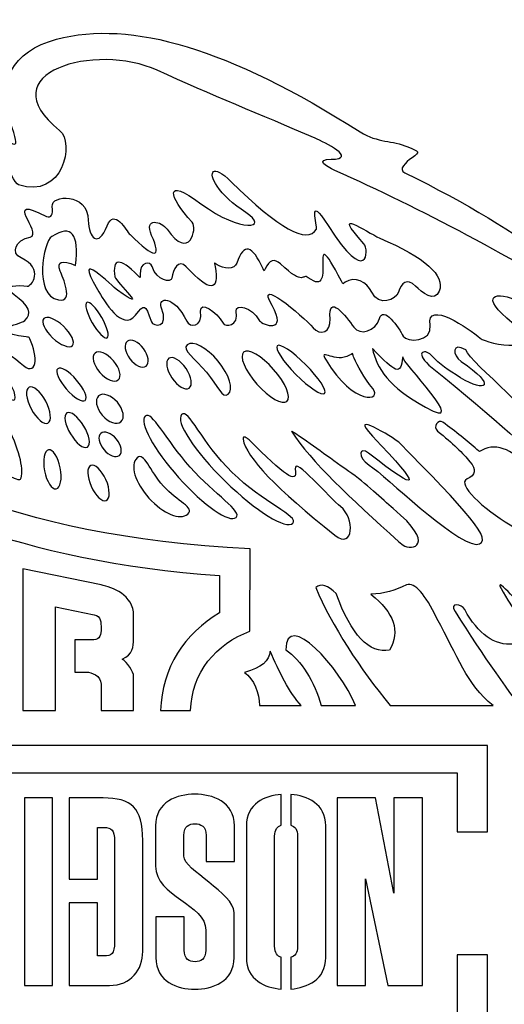
# Model space of a CAD drawing. Units: millimetres. Extents: x 14 to 584, y 13 to 279.
# Drawn here: x 334 to 419, y 105 to 279 of the extents above; entities that cross this region are included whole.
import ezdxf

# ---------------------------------------------------------------- set-up
doc = ezdxf.new("R2010")
doc.units = ezdxf.units.MM
doc.layers.add('templatesarea.com', color=7, linetype='Continuous')

msp = doc.modelspace()

# ---------------------------------------------------------------- linework, layer by layer
at = {"layer": 'templatesarea.com'}
for points, knots in [([(175.38, 135.99), (175.38, 117.29), (175.38, 92.95), (175.38, 92.95), (175.38, 92.95), (224.24, 92.95), (224.24, 92.95), (224.24, 90.89), (223.14, 84.82), (210.02, 83.37), (219.01, 75.16), (271.45, 30.99), (298.68, 30.99), (325.9, 30.99), (378.48, 75.16), (387.47, 83.37), (375.19, 84.7), (373.25, 90.05), (373.25, 92.95), (373.25, 92.95), (421.63, 92.95), (421.63, 92.95), (421.63, 92.95), (421.63, 115.47), (421.63, 133.83), (424.99, 135.99), (427.38, 138.5), (428.78, 141.34), (429.46, 142.73), (429.07, 142.86), (430.11, 141.67), (436.65, 134.21), (441.54, 133.28), (444.8, 138.89), (445.83, 140.67), (445.29, 140.58), (446.92, 138.8), (457.76, 126.92), (462.72, 127.16), (461.79, 139.51), (461.65, 141.34), (461.32, 141.27), (462.92, 140.34), (478.61, 131.2), (485.71, 131.65), (484.22, 141.69), (484.11, 142.46), (483.89, 142.6), (484.55, 142.24), (494.43, 136.87), (501.61, 134.33), (506.11, 134.61), (507.95, 134.72), (507.52, 137.51), (507.03, 138.97), (506.62, 140.17), (506.43, 139.8), (508.31, 139.79), (547.41, 139.59), (554.89, 146.33), (530.75, 160), (529.02, 160.98), (529.25, 160.73), (531.13, 160.82), (548.79, 161.72), (558.96, 165.45), (561.62, 172.02), (551.67, 172.74), (544.05, 173.81), (538.77, 175.24), (536.83, 175.76), (537.07, 175.64), (538.86, 175.94), (566.94, 180.63), (582.12, 189.88), (584.39, 203.71), (575.35, 200.34), (567.28, 198.56), (560.18, 198.35), (557.9, 198.29), (558.28, 198.19), (559.79, 199.64), (567.67, 207.22), (572.49, 215.09), (569.15, 222.68), (548.74, 210.85), (511.61, 209.16), (455.41, 219.52), (450.39, 220.45), (459.02, 225.6), (459.87, 225.99), (456.61, 229.39), (451.24, 230.49), (443.76, 229.28), (441.93, 228.99), (442.47, 228.67), (441.59, 230.02), (439.71, 232.88), (435.78, 234.59), (429.8, 235.13), (428.25, 235.27), (428.64, 235.14), (427.44, 236.14), (421.37, 241.2), (412.86, 246.27), (401.85, 251.71), (400.6, 252.33), (401.96, 253.5), (403.13, 254.37), (404.55, 255.43), (404.42, 255.39), (402.37, 256.28), (399.6, 257.48), (397.18, 256.9), (393.96, 258.94), (370.75, 273.64), (353.89, 278.65), (340.61, 275.23), (332.8, 273.04), (329.78, 267.74), (332.81, 259.61), (336.36, 250.07), (325.11, 267.47), (316.18, 265.88), (316.05, 268.48), (315.95, 270.49), (315.88, 271.73), (315.76, 273.89), (315.94, 273.11), (313.85, 271.61), (309.38, 268.4), (302.49, 265), (293.48, 261.42), (288.59, 259.48), (291.35, 264.55), (292.82, 266.79), (287.71, 268.72), (283.67, 262.59), (279.25, 260.85), (273.42, 258.56), (267.5, 256.45), (261.5, 254.55), (256.3, 252.9), (260.6, 258.48), (261.47, 260.04), (268.21, 272.14), (264.42, 277.29), (247.4, 275.57), (235.47, 274.37), (210.03, 264.16), (198.22, 259.32), (191.66, 256.64), (192.57, 255.12), (184.79, 255.16), (183.01, 255.16), (182.43, 255.66), (182.98, 253.54), (183.36, 252.08), (184.39, 250.74), (186.72, 249.18), (181.53, 249.21), (177.15, 247.21), (174.97, 243.18), (170.58, 245.45), (166.46, 244.84), (162.61, 241.34), (157.3, 235.07), (151.03, 231.39), (143.81, 230.29), (139.89, 229.69), (139.13, 227.42), (139.75, 224.28), (140.27, 221.66), (139.97, 222.44), (136.74, 221.88), (82.41, 212.42), (47.63, 213.84), (31.75, 225.71), (28.69, 220.24), (31.73, 212.7), (40.19, 202.76), (41.94, 200.71), (43.49, 200.04), (40.45, 200.66), (30.7, 202.67), (21.59, 204.23), (14.35, 206.06), (23.07, 190.61), (34.97, 181.71), (50.06, 179.37), (57.91, 178.16), (48.65, 177.66), (46.57, 177.64), (46.57, 177.64), (33.74, 177.55), (33.74, 177.55), (41.27, 168.23), (51.08, 162.1), (62.49, 160.02), (64.41, 159.67), (65.97, 160.04), (63.9, 158.99), (56.87, 155.42), (47.11, 149.01), (61.58, 147.05), (69.43, 145.99), (78.31, 145.72), (88.22, 146.24), (89.52, 146.31), (89.17, 146.42), (89.15, 145.09), (89.04, 136.48), (95.62, 136.31), (108.9, 144.56), (109.7, 145.06), (109.59, 145.2), (109.64, 144.31), (110.11, 135.07), (116.66, 134.88), (129.3, 143.74), (131, 144.94), (130.64, 145.16), (131.03, 143.34), (132.75, 135.42), (138.02, 134.96), (146.85, 141.95), (148.1, 142.94), (147.73, 142.96), (148.16, 141.47), (150.09, 134.73), (154.53, 134.9), (161.48, 141.98), (161.48, 141.98), (162.02, 142.54), (162.02, 142.54), (162.37, 142.2), (162.72, 141.88), (163.07, 141.57), (167.12, 138.01), (171.22, 136.15), (175.38, 135.99)], [0, 0, 0, 0, 0.125, 0.125, 0.125, 0.25, 0.25, 0.25, 0.375, 0.375, 0.375, 0.5, 0.5, 0.5, 0.625, 0.625, 0.625, 0.75, 0.75, 0.75, 0.875, 0.875, 0.875, 1, 1, 1, 1.013889, 1.013889, 1.013889, 1.027778, 1.027778, 1.027778, 1.041667, 1.041667, 1.041667, 1.055556, 1.055556, 1.055556, 1.069444, 1.069444, 1.069444, 1.083333, 1.083333, 1.083333, 1.097222, 1.097222, 1.097222, 1.111111, 1.111111, 1.111111, 1.125, 1.125, 1.125, 1.138889, 1.138889, 1.138889, 1.152778, 1.152778, 1.152778, 1.166667, 1.166667, 1.166667, 1.180556, 1.180556, 1.180556, 1.194444, 1.194444, 1.194444, 1.208333, 1.208333, 1.208333, 1.222222, 1.222222, 1.222222, 1.236111, 1.236111, 1.236111, 1.25, 1.25, 1.25, 1.263889, 1.263889, 1.263889, 1.277778, 1.277778, 1.277778, 1.291667, 1.291667, 1.291667, 1.305556, 1.305556, 1.305556, 1.319444, 1.319444, 1.319444, 1.333333, 1.333333, 1.333333, 1.347222, 1.347222, 1.347222, 1.361111, 1.361111, 1.361111, 1.375, 1.375, 1.375, 1.388889, 1.388889, 1.388889, 1.402778, 1.402778, 1.402778, 1.416667, 1.416667, 1.416667, 1.430556, 1.430556, 1.430556, 1.444444, 1.444444, 1.444444, 1.458333, 1.458333, 1.458333, 1.472222, 1.472222, 1.472222, 1.486111, 1.486111, 1.486111, 1.5, 1.5, 1.5, 1.513889, 1.513889, 1.513889, 1.527778, 1.527778, 1.527778, 1.541667, 1.541667, 1.541667, 1.555556, 1.555556, 1.555556, 1.569444, 1.569444, 1.569444, 1.583333, 1.583333, 1.583333, 1.597222, 1.597222, 1.597222, 1.611111, 1.611111, 1.611111, 1.625, 1.625, 1.625, 1.638889, 1.638889, 1.638889, 1.652778, 1.652778, 1.652778, 1.666667, 1.666667, 1.666667, 1.680556, 1.680556, 1.680556, 1.694444, 1.694444, 1.694444, 1.708333, 1.708333, 1.708333, 1.722222, 1.722222, 1.722222, 1.736111, 1.736111, 1.736111, 1.75, 1.75, 1.75, 1.763889, 1.763889, 1.763889, 1.777778, 1.777778, 1.777778, 1.791667, 1.791667, 1.791667, 1.805556, 1.805556, 1.805556, 1.819444, 1.819444, 1.819444, 1.833333, 1.833333, 1.833333, 1.847222, 1.847222, 1.847222, 1.861111, 1.861111, 1.861111, 1.875, 1.875, 1.875, 1.888889, 1.888889, 1.888889, 1.902778, 1.902778, 1.902778, 1.916667, 1.916667, 1.916667, 1.930556, 1.930556, 1.930556, 1.944444, 1.944444, 1.944444, 1.958333, 1.958333, 1.958333, 1.972222, 1.972222, 1.972222, 1.986111, 1.986111, 1.986111, 2, 2, 2, 2]), ([(298.68, 215.54), (295.43, 213.07), (291, 209.85), (284.97, 206.54), (283.46, 208.14), (280.6, 210.73), (277.81, 212.45), (276.19, 213.45), (272.19, 215.33), (274.59, 211.64), (276.47, 208.75), (277.17, 208.96), (273.88, 209), (265.96, 209.1), (270.19, 218.93), (266.79, 218.93), (261.97, 218.93), (262, 220.3), (267.47, 222.85), (274.95, 226.34), (268.45, 228.93), (257.87, 222.17), (256.18, 221.1), (253.69, 218.71), (257.49, 218.71), (267.97, 216.26), (267.63, 206.63), (244.89, 202.88), (241.23, 202.25), (235.37, 202.05), (242.56, 205.48), (247.49, 207.83), (253.24, 209.25), (257.54, 211.5), (263.4, 214.57), (258.95, 215.28), (254.94, 216.26), (243.76, 218.99), (241.02, 213.18), (232.63, 210.89), (230.02, 210.18), (228.75, 207.41), (228.83, 202.59), (221.52, 209.96), (220.87, 216.16), (226.9, 221.17), (229.43, 223.48), (230.97, 224.58), (233.41, 227.4), (234.77, 228.96), (235.06, 227.52), (237.31, 226.42), (240.93, 224.63), (244.93, 224.93), (247.06, 226.34), (253.45, 230.6), (252.7, 226.61), (254.12, 226.57), (258.14, 226.47), (260.64, 228.14), (261.62, 231.57), (261.85, 232.37), (262.13, 232.73), (261.22, 232.88), (260.35, 233.03), (259.29, 232.66), (258.03, 231.79), (256.47, 230.7), (254.77, 231.39), (256.39, 233.57), (259.04, 236.5), (261.39, 238.17), (263.41, 238.58), (264.1, 238.71), (264.48, 238.58), (265.14, 238.9), (267, 239.8), (267.41, 241.96), (265.54, 241.87), (260.88, 241.64), (257.27, 239.82), (254.72, 236.42), (247.71, 229.2), (243.72, 226.46), (237.4, 229.89), (235.57, 230.88), (236.41, 230.74), (237.57, 232.56), (243.98, 242.59), (253.41, 248.12), (264.98, 250.87), (269.9, 252.03), (274.9, 253.23), (278.54, 256.82), (281.09, 259.33), (282.94, 259.94), (284.08, 258.65), (279.82, 252.68), (283.85, 251.77), (287.71, 254.37), (296.24, 260.14), (302.87, 262.64), (307.6, 261.87), (307.16, 261.3), (306.3, 260.34), (306.04, 259.76), (304.67, 256.7), (308.8, 257.26), (309.48, 257.97), (313.48, 262.16), (317.29, 262.24), (320.92, 258.22), (320.92, 258.23), (320.37, 258.22), (319.11, 258.05), (316.19, 257.67), (314.54, 254.95), (318.51, 255.49), (320.54, 255.77), (321.97, 255.41), (322.8, 254.41), (323.78, 253.39), (326.13, 251.84), (327.15, 253.7), (330.44, 259.68), (332.45, 250.11), (333.96, 249.6), (341.76, 247), (343.84, 257), (341.16, 259.16), (328.46, 269.38), (347.56, 274.7), (358.33, 269.75), (367.91, 265.34), (376.35, 262.04), (386.05, 257.8), (387.78, 257.05), (393.66, 254.16), (388.91, 254.09), (386.07, 254.05), (387.94, 252.87), (389.56, 252.14), (404.8, 245.3), (420.61, 236.88), (436.98, 226.89), (442.42, 223.57), (429.87, 224.4), (422.79, 228.6), (418.63, 231.06), (414.56, 230.56), (419.79, 226.15), (428.07, 219.16), (416.16, 221.63), (415.09, 222.59), (413.22, 224.29), (405.57, 229.5), (406.28, 224.9), (406.75, 221.85), (402.09, 221.88), (401.56, 222.95), (400.79, 224.51), (398.05, 228.44), (397.37, 226.05), (396.72, 223.79), (393.95, 223.02), (392.86, 224.56), (391.55, 226.41), (388.27, 230.73), (388.69, 226.01), (388.9, 223.57), (386.98, 223.03), (385.73, 224.44), (383.79, 226.65), (375.36, 233.78), (378.5, 228.38), (381.38, 223.43), (376.79, 224.86), (376.32, 225.68), (374.91, 228.18), (371.99, 228.66), (372.22, 227.39), (372.73, 224.58), (370.22, 224.62), (369.89, 225.25), (368.79, 227.35), (365.76, 229.24), (365.95, 227.38), (366.27, 224.4), (364.04, 224.48), (363.5, 225.6), (361.22, 230.33), (358.34, 229.78), (359.02, 228.06), (360.59, 224.11), (357.53, 224.73), (357.29, 225.49), (356.23, 228.81), (356, 228.57), (354.49, 226.67), (352.15, 223.7), (349, 229.15), (347.8, 231.2), (343.14, 239.13), (350.59, 231.58), (351.31, 231.06), (357.45, 226.65), (351.01, 232.58), (350.88, 233.38), (350.37, 236.75), (351.71, 236.84), (354.91, 233.67), (355.45, 233.14), (355.32, 233.13), (355.3, 233.79), (355.23, 236.17), (357.14, 236.19), (357.43, 235.24), (358.21, 232.66), (360.81, 232.33), (360.89, 233.19), (361.03, 234.66), (362.08, 236.63), (363.41, 235.19), (367.58, 230.68), (369.27, 230.69), (368.49, 235.25), (368.35, 236.1), (368.27, 235.89), (368.84, 235.54), (369.99, 234.82), (371.91, 234.62), (372.32, 235.84), (373.51, 239.41), (375.05, 239.06), (376.93, 234.79), (377.15, 234.3), (377.06, 234.38), (377.29, 234.84), (378.04, 236.38), (378.94, 236.66), (379.97, 235.69), (384.35, 231.56), (383.7, 234.14), (384.87, 233.25), (390.36, 229.03), (384.27, 244.85), (390.7, 232.64), (391.01, 232.05), (390.84, 232.13), (391.34, 232.45), (393.11, 233.57), (395.12, 232.56), (396.02, 230.7), (397.29, 228.1), (400.31, 229.36), (400.71, 230.69), (401.2, 232.32), (402.23, 233.31), (403.72, 231.77), (404.8, 230.66), (407.12, 228.82), (407.9, 230.91), (408.92, 233.66), (405.43, 236.77), (397.43, 240.24), (395.03, 241.28), (388.5, 246.04), (394.66, 239.22), (395.61, 238.16), (395.28, 231.51), (388.38, 242.42), (384.59, 248.39), (386.53, 242.22), (386.29, 241.8), (384.69, 239.1), (379.7, 241.88), (371.31, 250.15), (367.96, 253.44), (367.18, 251.83), (368.83, 249.38), (369.9, 247.79), (371.6, 246.24), (373.92, 244.72), (378.17, 241.95), (373.15, 240.99), (365.99, 246.28), (359.4, 251.16), (360.29, 247.57), (364.47, 243), (365.41, 241.97), (363.99, 236.12), (360.07, 241.79), (359.07, 243.24), (355.93, 243.93), (357.33, 240.71), (359.16, 236.5), (357.91, 236.55), (353.55, 240.84), (352.87, 241.51), (350.76, 245.58), (349.53, 242.39), (348, 238.44), (346.25, 240.19), (346.2, 243.37), (346.12, 248.27), (339.6, 247.86), (339.86, 245.79), (340.05, 244.33), (339.72, 243.74), (338.86, 244.03), (330.76, 248.2), (338.43, 240.95), (335.98, 240.41), (333.39, 239.84), (332.48, 237.62), (334.41, 236.73), (338.45, 234.85), (336.29, 231.66), (335.44, 231.78), (334.11, 231.97), (330.63, 232), (333.17, 230.23), (335.81, 228.41), (336.43, 226.9), (335.03, 225.71), (334.14, 224.96), (327.42, 223.99), (335.26, 222.84), (335.67, 222.78), (335.76, 222.88), (335.93, 222.52), (337.39, 219.48), (337.29, 215.33), (334.25, 218.25), (329.81, 222.53), (331.21, 216.05), (332.22, 214.9), (333.22, 213.76), (334, 211.05), (332.65, 211.82), (326.79, 215.22), (323.2, 205.51), (330, 201.7), (331.13, 201.07), (331.42, 200.71), (331.5, 202.16), (331.59, 203.81), (330.74, 205.48), (328.93, 207.2), (327.9, 208.56), (329.89, 211.33), (330.44, 210.31), (330.44, 210.31), (330.86, 209.52), (330.86, 209.52), (333.47, 204.52), (334.68, 200.94), (334.49, 198.78), (334.36, 197.39), (334.22, 197.63), (333.18, 198.01), (329.59, 199.34), (325.42, 200.97), (320.66, 202.9), (321.24, 206.12), (320.34, 208.37), (317.98, 209.67), (317.98, 209.67), (316.95, 204.16), (316.95, 204.16), (308.52, 208.28), (302.69, 212.48), (298.68, 215.54)], [0, 0, 0, 0, 0.5, 0.5, 0.5, 0.508197, 0.508197, 0.508197, 0.516393, 0.516393, 0.516393, 0.52459, 0.52459, 0.52459, 0.532787, 0.532787, 0.532787, 0.540984, 0.540984, 0.540984, 0.54918, 0.54918, 0.54918, 0.557377, 0.557377, 0.557377, 0.565574, 0.565574, 0.565574, 0.57377, 0.57377, 0.57377, 0.581967, 0.581967, 0.581967, 0.590164, 0.590164, 0.590164, 0.598361, 0.598361, 0.598361, 0.606557, 0.606557, 0.606557, 0.614754, 0.614754, 0.614754, 0.622951, 0.622951, 0.622951, 0.631148, 0.631148, 0.631148, 0.639344, 0.639344, 0.639344, 0.647541, 0.647541, 0.647541, 0.655738, 0.655738, 0.655738, 0.663934, 0.663934, 0.663934, 0.672131, 0.672131, 0.672131, 0.680328, 0.680328, 0.680328, 0.688525, 0.688525, 0.688525, 0.696721, 0.696721, 0.696721, 0.704918, 0.704918, 0.704918, 0.713115, 0.713115, 0.713115, 0.721311, 0.721311, 0.721311, 0.729508, 0.729508, 0.729508, 0.737705, 0.737705, 0.737705, 0.745902, 0.745902, 0.745902, 0.754098, 0.754098, 0.754098, 0.762295, 0.762295, 0.762295, 0.770492, 0.770492, 0.770492, 0.778689, 0.778689, 0.778689, 0.786885, 0.786885, 0.786885, 0.795082, 0.795082, 0.795082, 0.803279, 0.803279, 0.803279, 0.811475, 0.811475, 0.811475, 0.819672, 0.819672, 0.819672, 0.827869, 0.827869, 0.827869, 0.836066, 0.836066, 0.836066, 0.844262, 0.844262, 0.844262, 0.852459, 0.852459, 0.852459, 0.860656, 0.860656, 0.860656, 0.868852, 0.868852, 0.868852, 0.877049, 0.877049, 0.877049, 0.885246, 0.885246, 0.885246, 0.893443, 0.893443, 0.893443, 0.901639, 0.901639, 0.901639, 0.909836, 0.909836, 0.909836, 0.918033, 0.918033, 0.918033, 0.92623, 0.92623, 0.92623, 0.934426, 0.934426, 0.934426, 0.942623, 0.942623, 0.942623, 0.95082, 0.95082, 0.95082, 0.959016, 0.959016, 0.959016, 0.967213, 0.967213, 0.967213, 0.97541, 0.97541, 0.97541, 0.983607, 0.983607, 0.983607, 0.991803, 0.991803, 0.991803, 1, 1, 1, 1.008197, 1.008197, 1.008197, 1.016393, 1.016393, 1.016393, 1.02459, 1.02459, 1.02459, 1.032787, 1.032787, 1.032787, 1.040984, 1.040984, 1.040984, 1.04918, 1.04918, 1.04918, 1.057377, 1.057377, 1.057377, 1.065574, 1.065574, 1.065574, 1.07377, 1.07377, 1.07377, 1.081967, 1.081967, 1.081967, 1.090164, 1.090164, 1.090164, 1.098361, 1.098361, 1.098361, 1.106557, 1.106557, 1.106557, 1.114754, 1.114754, 1.114754, 1.122951, 1.122951, 1.122951, 1.131148, 1.131148, 1.131148, 1.139344, 1.139344, 1.139344, 1.147541, 1.147541, 1.147541, 1.155738, 1.155738, 1.155738, 1.163934, 1.163934, 1.163934, 1.172131, 1.172131, 1.172131, 1.180328, 1.180328, 1.180328, 1.188525, 1.188525, 1.188525, 1.196721, 1.196721, 1.196721, 1.204918, 1.204918, 1.204918, 1.213115, 1.213115, 1.213115, 1.221311, 1.221311, 1.221311, 1.229508, 1.229508, 1.229508, 1.237705, 1.237705, 1.237705, 1.245902, 1.245902, 1.245902, 1.254098, 1.254098, 1.254098, 1.262295, 1.262295, 1.262295, 1.270492, 1.270492, 1.270492, 1.278689, 1.278689, 1.278689, 1.286885, 1.286885, 1.286885, 1.295082, 1.295082, 1.295082, 1.303279, 1.303279, 1.303279, 1.311475, 1.311475, 1.311475, 1.319672, 1.319672, 1.319672, 1.327869, 1.327869, 1.327869, 1.336066, 1.336066, 1.336066, 1.344262, 1.344262, 1.344262, 1.352459, 1.352459, 1.352459, 1.360656, 1.360656, 1.360656, 1.368852, 1.368852, 1.368852, 1.377049, 1.377049, 1.377049, 1.385246, 1.385246, 1.385246, 1.393443, 1.393443, 1.393443, 1.401639, 1.401639, 1.401639, 1.409836, 1.409836, 1.409836, 1.418033, 1.418033, 1.418033, 1.42623, 1.42623, 1.42623, 1.434426, 1.434426, 1.434426, 1.442623, 1.442623, 1.442623, 1.45082, 1.45082, 1.45082, 1.459016, 1.459016, 1.459016, 1.467213, 1.467213, 1.467213, 1.47541, 1.47541, 1.47541, 1.483607, 1.483607, 1.483607, 1.491803, 1.491803, 1.491803, 1.5, 1.5, 1.5, 2, 2, 2, 2]), ([(340.95, 229.34), (336.55, 230.17), (338.27, 239.56), (339.8, 240.52), (343.27, 242.7), (344.65, 241), (343.94, 235.4), (341.52, 236.48), (340.63, 236.14), (341.27, 234.39), (341.63, 233.41), (343.83, 228.8), (340.95, 229.34)], [0, 0, 0, 0, 0.25, 0.25, 0.25, 0.5, 0.5, 0.5, 0.75, 0.75, 0.75, 1, 1, 1, 1]), ([(346.9, 225.31), (345.91, 227.03), (345.47, 228.64), (345.93, 228.91), (346.39, 229.17), (347.56, 227.99), (348.56, 226.27), (349.55, 224.55), (349.99, 222.94), (349.53, 222.68), (349.07, 222.41), (347.89, 223.59), (346.9, 225.31)], [0, 0, 0, 0, 0.25, 0.25, 0.25, 0.5, 0.5, 0.5, 0.75, 0.75, 0.75, 1, 1, 1, 1]), ([(343.41, 221.33), (342.88, 220.77), (341.32, 221.37), (339.93, 222.68), (338.53, 223.98), (337.83, 225.5), (338.36, 226.06), (338.89, 226.62), (340.44, 226.02), (341.84, 224.72), (343.23, 223.41), (343.93, 221.9), (343.41, 221.33)], [0, 0, 0, 0, 0.25, 0.25, 0.25, 0.5, 0.5, 0.5, 0.75, 0.75, 0.75, 1, 1, 1, 1]), ([(353.5, 218.98), (352.6, 220.2), (352.4, 221.59), (353.07, 222.09), (353.74, 222.58), (355.01, 222), (355.92, 220.78), (356.82, 219.57), (357.01, 218.18), (356.35, 217.68), (355.68, 217.19), (354.41, 217.77), (353.5, 218.98)], [0, 0, 0, 0, 0.25, 0.25, 0.25, 0.5, 0.5, 0.5, 0.75, 0.75, 0.75, 1, 1, 1, 1]), ([(370.79, 212.74), (369.79, 211.91), (368.95, 214.2), (366.96, 216.61), (364.97, 219.01), (362.59, 220.61), (363.59, 221.44), (364.6, 222.27), (367.02, 220.99), (369.01, 218.59), (370.99, 216.19), (371.79, 213.57), (370.79, 212.74)], [0, 0, 0, 0, 0.25, 0.25, 0.25, 0.5, 0.5, 0.5, 0.75, 0.75, 0.75, 1, 1, 1, 1]), ([(426.52, 191.82), (432.2, 180.01), (408.93, 196.13), (412.77, 197.84), (414.31, 198.52), (414.4, 199.51), (413.29, 200.88), (412.11, 202.32), (410.22, 204.12), (407.61, 206.26), (406.63, 207.07), (407.77, 208.4), (408.53, 207.83), (410.79, 206.16), (412.78, 204.56), (414.51, 203.03), (415.04, 202.56), (414.82, 202.6), (415.41, 202.9), (418.13, 204.33), (421.12, 202.96), (424.37, 198.79), (426.12, 196.54), (431.64, 195.72), (428.68, 198.32), (424.41, 202.07), (417.97, 208.35), (406.64, 217.4), (403.33, 220.04), (405.24, 220.91), (406.47, 219.62), (408.1, 217.9), (409.36, 217.05), (411.65, 215.63), (416.05, 212.91), (418.2, 214.19), (411.72, 218.54), (410.18, 219.57), (410.05, 222.04), (412.57, 220.54), (413.13, 218.24), (427.48, 207.72), (423.84, 206.13), (422.8, 205.67), (422.28, 206.14), (423.79, 205.23), (428.37, 202.46), (435.79, 197.6), (438.89, 194.06), (446.7, 185.13), (438.24, 185.53), (435.69, 187.38), (431.26, 190.59), (421.02, 199.14), (421.03, 198.4), (421.05, 195.85), (425.44, 194.06), (426.52, 191.82)], [0, 0, 0, 0, 0.052632, 0.052632, 0.052632, 0.105263, 0.105263, 0.105263, 0.157895, 0.157895, 0.157895, 0.210526, 0.210526, 0.210526, 0.263158, 0.263158, 0.263158, 0.315789, 0.315789, 0.315789, 0.368421, 0.368421, 0.368421, 0.421053, 0.421053, 0.421053, 0.473684, 0.473684, 0.473684, 0.526316, 0.526316, 0.526316, 0.578947, 0.578947, 0.578947, 0.631579, 0.631579, 0.631579, 0.684211, 0.684211, 0.684211, 0.736842, 0.736842, 0.736842, 0.789474, 0.789474, 0.789474, 0.842105, 0.842105, 0.842105, 0.894737, 0.894737, 0.894737, 0.947368, 0.947368, 0.947368, 1, 1, 1, 1]), ([(348.23, 216.6), (347.11, 217.91), (346.72, 219.43), (347.38, 219.99), (348.04, 220.56), (349.48, 219.96), (350.61, 218.65), (351.73, 217.35), (352.12, 215.83), (351.46, 215.27), (350.8, 214.7), (349.36, 215.3), (348.23, 216.6)], [0, 0, 0, 0, 0.25, 0.25, 0.25, 0.5, 0.5, 0.5, 0.75, 0.75, 0.75, 1, 1, 1, 1]), ([(375.85, 214.53), (373.74, 216.92), (372.69, 219.43), (373.5, 220.15), (374.31, 220.86), (376.67, 219.51), (378.78, 217.12), (380.88, 214.73), (381.94, 212.22), (381.12, 211.5), (380.31, 210.79), (377.95, 212.14), (375.85, 214.53)], [0, 0, 0, 0, 0.25, 0.25, 0.25, 0.5, 0.5, 0.5, 0.75, 0.75, 0.75, 1, 1, 1, 1]), ([(382.71, 216.23), (380.41, 218.54), (378.93, 220.8), (379.41, 221.28), (379.88, 221.75), (382.13, 220.26), (384.43, 217.94), (386.73, 215.63), (388.2, 213.37), (387.73, 212.9), (387.25, 212.43), (385.01, 213.92), (382.71, 216.23)], [0, 0, 0, 0, 0.25, 0.25, 0.25, 0.5, 0.5, 0.5, 0.75, 0.75, 0.75, 1, 1, 1, 1]), ([(396.2, 213.76), (398.02, 211.49), (392.88, 210.67), (388, 218.75), (386.67, 220.97), (389.18, 218.48), (391.65, 219.38), (391.98, 219.5), (392.3, 219.68), (392.62, 219.93), (392.69, 219.68), (392.79, 219.41), (392.92, 219.12), (393.48, 217.83), (394.68, 215.64), (396.2, 213.76)], [0, 0, 0, 0, 0.2, 0.2, 0.2, 0.4, 0.4, 0.4, 0.6, 0.6, 0.6, 0.8, 0.8, 0.8, 1, 1, 1, 1]), ([(405.5, 210.47), (399.07, 213.84), (396.82, 217.41), (396.16, 220.78), (400.22, 216.53), (401.14, 215.91), (401.47, 219.34), (401.02, 218.74), (413.81, 205.81), (405.5, 210.47)], [0, 0, 0, 0, 0.333333, 0.333333, 0.333333, 0.666667, 0.666667, 0.666667, 1, 1, 1, 1]), ([(360.91, 215.61), (359.93, 217.06), (359.69, 218.61), (360.37, 219.07), (361.06, 219.53), (362.4, 218.73), (363.38, 217.28), (364.36, 215.82), (364.6, 214.27), (363.92, 213.81), (363.23, 213.35), (361.89, 214.16), (360.91, 215.61)], [0, 0, 0, 0, 0.25, 0.25, 0.25, 0.5, 0.5, 0.5, 0.75, 0.75, 0.75, 1, 1, 1, 1]), ([(342.34, 213.68), (341.01, 215.22), (340.33, 216.82), (340.83, 217.25), (341.33, 217.68), (342.81, 216.78), (344.15, 215.24), (345.48, 213.7), (346.16, 212.1), (345.66, 211.67), (345.16, 211.24), (343.68, 212.14), (342.34, 213.68)], [0, 0, 0, 0, 0.25, 0.25, 0.25, 0.5, 0.5, 0.5, 0.75, 0.75, 0.75, 1, 1, 1, 1]), ([(336.17, 210.16), (335.25, 211.9), (335.08, 213.6), (335.78, 213.98), (336.48, 214.35), (337.8, 213.24), (338.72, 211.51), (339.64, 209.78), (339.81, 208.07), (339.11, 207.69), (338.41, 207.32), (337.09, 208.43), (336.17, 210.16)], [0, 0, 0, 0, 0.25, 0.25, 0.25, 0.5, 0.5, 0.5, 0.75, 0.75, 0.75, 1, 1, 1, 1]), ([(348.66, 209.06), (347.58, 210.32), (347.29, 211.85), (348.02, 212.47), (348.75, 213.1), (350.22, 212.59), (351.31, 211.33), (352.39, 210.07), (352.67, 208.54), (351.94, 207.91), (351.21, 207.28), (349.74, 207.8), (348.66, 209.06)], [0, 0, 0, 0, 0.25, 0.25, 0.25, 0.5, 0.5, 0.5, 0.75, 0.75, 0.75, 1, 1, 1, 1]), ([(343.07, 205.76), (342.08, 207.42), (341.79, 209.08), (342.44, 209.47), (343.08, 209.85), (344.41, 208.82), (345.41, 207.16), (346.4, 205.5), (346.68, 203.84), (346.04, 203.45), (345.39, 203.07), (344.06, 204.1), (343.07, 205.76)], [0, 0, 0, 0, 0.25, 0.25, 0.25, 0.5, 0.5, 0.5, 0.75, 0.75, 0.75, 1, 1, 1, 1]), ([(372.17, 191.07), (371, 190.03), (366.49, 193.17), (362.08, 198.09), (357.68, 203.02), (355.06, 207.85), (356.22, 208.9), (357.39, 209.94), (359.71, 204.86), (364.11, 199.94), (368.51, 195.02), (373.34, 192.11), (372.17, 191.07)], [0, 0, 0, 0, 0.25, 0.25, 0.25, 0.5, 0.5, 0.5, 0.75, 0.75, 0.75, 1, 1, 1, 1]), ([(382.16, 190.05), (380.99, 188.85), (375.67, 192.16), (370.27, 197.44), (364.87, 202.72), (361.44, 207.97), (362.61, 209.17), (363.78, 210.36), (366.1, 204.26), (371.5, 198.98), (376.89, 193.7), (383.33, 191.25), (382.16, 190.05)], [0, 0, 0, 0, 0.25, 0.25, 0.25, 0.5, 0.5, 0.5, 0.75, 0.75, 0.75, 1, 1, 1, 1]), ([(414.37, 186.33), (410.23, 186.79), (398.61, 198.27), (395.58, 200.29), (393.4, 201.74), (393.81, 203.68), (395.46, 202.39), (404.76, 195.13), (404.99, 196.13), (396.16, 205.4), (391.64, 210.14), (399.81, 205.12), (400.76, 204.31), (412.31, 192.58), (418.1, 186.58), (414.37, 186.33)], [0, 0, 0, 0, 0.2, 0.2, 0.2, 0.4, 0.4, 0.4, 0.6, 0.6, 0.6, 0.8, 0.8, 0.8, 1, 1, 1, 1]), ([(348.94, 203), (348.03, 204.07), (347.79, 205.35), (348.4, 205.87), (349, 206.38), (350.23, 205.93), (351.13, 204.86), (352.04, 203.8), (352.28, 202.51), (351.67, 202), (351.07, 201.49), (349.84, 201.94), (348.94, 203)], [0, 0, 0, 0, 0.25, 0.25, 0.25, 0.5, 0.5, 0.5, 0.75, 0.75, 0.75, 1, 1, 1, 1]), ([(400.76, 186.81), (392.21, 194.6), (385.37, 200.83), (381.91, 206.23), (381.91, 206.23), (381.89, 206.27), (381.89, 206.27), (381.89, 206.27), (381.99, 206.2), (381.99, 206.2), (385.65, 203.85), (388.28, 201.75), (391.98, 199.18), (395.03, 197.11), (397.9, 194.21), (399.78, 192.65), (407.62, 186.16), (402.99, 185.07), (401.55, 186.19), (401.55, 186.19), (400.76, 186.81), (400.76, 186.81)], [0, 0, 0, 0, 0.142857, 0.142857, 0.142857, 0.285714, 0.285714, 0.285714, 0.428571, 0.428571, 0.428571, 0.571429, 0.571429, 0.571429, 0.714286, 0.714286, 0.714286, 0.857143, 0.857143, 0.857143, 1, 1, 1, 1]), ([(389.53, 187.97), (379.32, 196.04), (373.95, 201.65), (373.4, 204.82), (373.26, 205.61), (374.19, 205), (374.45, 204.74), (380.68, 198.6), (383.04, 196.57), (382.59, 199.6), (382.23, 202.03), (388.74, 194.37), (390.55, 192.97), (393.06, 191.02), (392.93, 185.29), (389.53, 187.97)], [0, 0, 0, 0, 0.2, 0.2, 0.2, 0.4, 0.4, 0.4, 0.6, 0.6, 0.6, 0.8, 0.8, 0.8, 1, 1, 1, 1]), ([(340.56, 196.09), (339.8, 195.95), (338.88, 197.36), (338.51, 199.26), (338.14, 201.16), (338.45, 202.82), (339.22, 202.97), (339.98, 203.12), (340.9, 201.7), (341.27, 199.8), (341.64, 197.9), (341.32, 196.24), (340.56, 196.09)], [0, 0, 0, 0, 0.25, 0.25, 0.25, 0.5, 0.5, 0.5, 0.75, 0.75, 0.75, 1, 1, 1, 1]), ([(356.86, 194.47), (354.4, 197.19), (353.47, 200.36), (354.77, 201.54), (356.08, 202.72), (356.93, 199.32), (359.4, 196.59), (361.86, 193.86), (364.99, 192.84), (363.69, 191.66), (362.38, 190.48), (359.33, 191.74), (356.86, 194.47)], [0, 0, 0, 0, 0.25, 0.25, 0.25, 0.5, 0.5, 0.5, 0.75, 0.75, 0.75, 1, 1, 1, 1]), ([(346.7, 196.57), (345.94, 198.27), (345.91, 199.91), (346.63, 200.23), (347.34, 200.55), (348.54, 199.42), (349.3, 197.72), (350.05, 196.01), (350.08, 194.37), (349.36, 194.05), (348.65, 193.74), (347.45, 194.86), (346.7, 196.57)], [0, 0, 0, 0, 0.25, 0.25, 0.25, 0.5, 0.5, 0.5, 0.75, 0.75, 0.75, 1, 1, 1, 1]), ([(451.24, 142.76), (438.86, 150.88), (428.22, 162.82), (419.11, 177.94), (416.7, 181.93), (422.56, 175.28), (422.92, 174.87), (431.64, 164.96), (432.98, 164.67), (426.95, 173.99), (426.31, 174.98), (422.49, 181.72), (426.25, 177.31), (434.4, 167.74), (443.32, 159.61), (453.01, 152.89), (458.17, 149.33), (452.42, 149.45), (446.01, 154.83), (444.07, 156.45), (439.52, 158.18), (442.95, 154.13), (445.41, 151.22), (454.03, 140.92), (451.24, 142.76)], [0, 0, 0, 0, 0.125, 0.125, 0.125, 0.25, 0.25, 0.25, 0.375, 0.375, 0.375, 0.5, 0.5, 0.5, 0.625, 0.625, 0.625, 0.75, 0.75, 0.75, 0.875, 0.875, 0.875, 1, 1, 1, 1]), ([(417.36, 157.97), (417.36, 157.97), (399.29, 157.97), (399.29, 157.97), (394.01, 164.35), (388.98, 172.1), (386.17, 178.74), (387.1, 179.51), (388.3, 179.15), (389.77, 177.67), (392.44, 170.36), (395.58, 167.05), (399.17, 167.74), (401.07, 171.05), (399.98, 174.32), (395.89, 177.56), (398.14, 177.64), (400.22, 178.2), (402.12, 179.23), (403.61, 179.63), (405.4, 177.64), (407.49, 173.27), (411.1, 166.78), (412.67, 161.68), (417.36, 157.97)], [0, 0, 0, 0, 0.125, 0.125, 0.125, 0.25, 0.25, 0.25, 0.375, 0.375, 0.375, 0.5, 0.5, 0.5, 0.625, 0.625, 0.625, 0.75, 0.75, 0.75, 0.875, 0.875, 0.875, 1, 1, 1, 1]), ([(387.16, 157.97), (385.99, 162.13), (383.65, 165.98), (380.91, 167.79), (381.02, 175.03), (390.5, 164.61), (393.16, 157.97), (393.16, 157.97), (387.16, 157.97), (387.16, 157.97)], [0, 0, 0, 0, 0.333333, 0.333333, 0.333333, 0.666667, 0.666667, 0.666667, 1, 1, 1, 1]), ([(433.67, 145.41), (428.48, 148.89), (420.81, 158.59), (410.66, 174.5), (409.62, 176.14), (411.8, 175.91), (412.37, 174.87), (414.74, 170.51), (417.6, 168.48), (420.94, 168.78), (422.55, 168.93), (421.8, 169.27), (422.29, 167.99), (423.35, 165.17), (427.79, 159.26), (437.53, 150.97), (438.33, 150.29), (438.28, 145.75), (433.46, 152.53), (431.75, 154.94), (422.56, 160.39), (432.18, 149.81), (433.88, 147.94), (437.13, 143.1), (433.67, 145.41)], [0, 0, 0, 0, 0.125, 0.125, 0.125, 0.25, 0.25, 0.25, 0.375, 0.375, 0.375, 0.5, 0.5, 0.5, 0.625, 0.625, 0.625, 0.75, 0.75, 0.75, 0.875, 0.875, 0.875, 1, 1, 1, 1]), ([(376.29, 157.97), (376.25, 160.16), (375.4, 162.59), (373.66, 163.82), (376.57, 164.58), (378.08, 165.83), (378.17, 167.57), (379.68, 163.95), (381.58, 160.24), (383.62, 157.97), (383.62, 157.97), (376.29, 157.97), (376.29, 157.97)], [0, 0, 0, 0, 0.25, 0.25, 0.25, 0.5, 0.5, 0.5, 0.75, 0.75, 0.75, 1, 1, 1, 1])]:
    msp.add_open_spline(points, degree=3, knots=knots, dxfattribs=at)
at = {"layer": 'templatesarea.com', "color": 2}
for points, knots in [([(238.36, 157.13), (238.36, 157.13), (233.11, 157.13), (233.11, 157.13), (232.91, 163.72), (228.59, 168.92), (222.64, 171.05), (222.64, 171.05), (222.65, 185.53), (222.65, 185.53), (266.36, 187.78), (287.93, 200.8), (298.68, 208.81), (310.2, 200.69), (330.93, 187.78), (374.63, 185.53), (374.63, 185.53), (374.61, 171.05), (374.61, 171.05), (368.66, 168.92), (364.37, 163.72), (364.17, 157.13), (364.17, 157.13), (358.92, 157.13), (358.92, 157.13), (359.09, 164.59), (363.2, 170.72), (369.27, 174.28), (369.27, 174.28), (369.28, 180.84), (369.28, 180.84), (333.99, 183.31), (310.95, 194.17), (298.68, 202.55), (287.96, 194.74), (266.41, 184.27), (228, 180.84), (228, 180.84), (228.02, 174.28), (228.02, 174.28), (234.08, 170.72), (238.19, 164.59), (238.36, 157.13)], [0, 0, 0, 0, 0.071429, 0.071429, 0.071429, 0.142857, 0.142857, 0.142857, 0.214286, 0.214286, 0.214286, 0.285714, 0.285714, 0.285714, 0.357143, 0.357143, 0.357143, 0.428571, 0.428571, 0.428571, 0.5, 0.5, 0.5, 0.571429, 0.571429, 0.571429, 0.642857, 0.642857, 0.642857, 0.714286, 0.714286, 0.714286, 0.785714, 0.785714, 0.785714, 0.857143, 0.857143, 0.857143, 0.928571, 0.928571, 0.928571, 1, 1, 1, 1]), ([(334.72, 157.13), (334.72, 157.13), (334.72, 182.04), (334.72, 182.04), (334.72, 182.04), (348.45, 179.2), (348.45, 179.2), (350.4, 178.78), (354.17, 177.51), (354.17, 173.77), (354.17, 173.77), (354.17, 169.73), (354.17, 169.73), (354.17, 168.28), (353.99, 167.01), (352.16, 166.11), (353.01, 165.63), (354.17, 164), (354.17, 163.03), (354.17, 162.06), (354.17, 157.13), (354.17, 157.13), (354.17, 157.13), (348.45, 157.13), (348.45, 157.13), (348.45, 157.13), (348.45, 161.76), (348.45, 161.76), (348.45, 163.21), (346.69, 163.87), (345.9, 163.87), (345.9, 163.87), (344.93, 163.87), (343.81, 163.87), (343.81, 163.87), (343.81, 169.55), (343.81, 169.55), (345.49, 169.55), (347.18, 169.55), (347.18, 169.55), (348.27, 169.55), (348.45, 170.51), (348.45, 171.54), (348.45, 172.57), (348.45, 173.71), (347.24, 173.95), (347.24, 173.95), (340.43, 175.34), (340.43, 175.34), (340.43, 175.34), (340.43, 169.55), (340.43, 169.55), (340.43, 169.55), (340.43, 163.87), (340.43, 163.87), (340.43, 163.87), (340.43, 157.13), (340.43, 157.13), (340.43, 157.13), (334.72, 157.13), (334.72, 157.13)], [0, 0, 0, 0, 0.05, 0.05, 0.05, 0.1, 0.1, 0.1, 0.15, 0.15, 0.15, 0.2, 0.2, 0.2, 0.25, 0.25, 0.25, 0.3, 0.3, 0.3, 0.35, 0.35, 0.35, 0.4, 0.4, 0.4, 0.45, 0.45, 0.45, 0.5, 0.5, 0.5, 0.55, 0.55, 0.55, 0.6, 0.6, 0.6, 0.65, 0.65, 0.65, 0.7, 0.7, 0.7, 0.75, 0.75, 0.75, 0.8, 0.8, 0.8, 0.85, 0.85, 0.85, 0.9, 0.9, 0.9, 0.95, 0.95, 0.95, 1, 1, 1, 1]), ([(411.05, 135.77), (411.05, 141.73), (411.05, 146.13), (411.05, 146.13), (411.05, 146.13), (186.31, 146.13), (186.31, 146.13), (186.31, 146.13), (186.31, 141.58), (186.31, 135.47), (186.31, 135.47), (180.84, 135.47), (180.84, 135.47), (180.84, 144.17), (180.84, 150.96), (180.84, 150.96), (180.84, 150.96), (416.4, 150.96), (416.4, 150.96), (416.4, 150.96), (416.4, 144.33), (416.4, 135.77), (416.4, 135.77), (411.05, 135.77), (411.05, 135.77)], [0, 0, 0, 0, 0.125, 0.125, 0.125, 0.25, 0.25, 0.25, 0.375, 0.375, 0.375, 0.5, 0.5, 0.5, 0.625, 0.625, 0.625, 0.75, 0.75, 0.75, 0.875, 0.875, 0.875, 1, 1, 1, 1]), ([(358.04, 136.8), (358.04, 141.11), (361.87, 142.37), (364.91, 142.37), (367.99, 142.37), (371.88, 141.11), (371.88, 136.8), (371.88, 136.8), (371.88, 130.51), (371.88, 130.51), (371.88, 130.51), (366.93, 130.51), (366.93, 130.51), (366.93, 130.51), (366.93, 135.12), (366.93, 135.12), (366.93, 136.79), (365.93, 137.16), (364.96, 137.16), (363.93, 137.16), (362.99, 136.79), (362.99, 135.12), (362.99, 135.12), (362.99, 131.46), (362.99, 131.46), (362.99, 129.1), (371.82, 124.92), (371.82, 121.58), (371.82, 121.58), (371.82, 113.63), (371.82, 113.63), (371.82, 109.32), (367.99, 108.07), (364.91, 108.07), (361.87, 108.07), (358.1, 109.32), (358.1, 113.63), (358.1, 113.63), (358.1, 120.81), (358.1, 120.81), (358.1, 120.81), (363.05, 120.81), (363.05, 120.81), (363.05, 120.81), (363.05, 114.95), (363.05, 114.95), (363.05, 113.28), (363.93, 112.91), (364.96, 112.91), (365.93, 112.91), (366.87, 113.28), (366.87, 114.95), (366.87, 114.95), (366.87, 118.43), (366.87, 118.43), (366.87, 123.06), (358.04, 124.35), (358.04, 129.72), (358.04, 129.72), (358.04, 136.8), (358.04, 136.8)], [0, 0, 0, 0, 0.05, 0.05, 0.05, 0.1, 0.1, 0.1, 0.15, 0.15, 0.15, 0.2, 0.2, 0.2, 0.25, 0.25, 0.25, 0.3, 0.3, 0.3, 0.35, 0.35, 0.35, 0.4, 0.4, 0.4, 0.45, 0.45, 0.45, 0.5, 0.5, 0.5, 0.55, 0.55, 0.55, 0.6, 0.6, 0.6, 0.65, 0.65, 0.65, 0.7, 0.7, 0.7, 0.75, 0.75, 0.75, 0.8, 0.8, 0.8, 0.85, 0.85, 0.85, 0.9, 0.9, 0.9, 0.95, 0.95, 0.95, 1, 1, 1, 1]), ([(374, 136.8), (374, 140.74), (377.25, 142.13), (380.12, 142.34), (380.12, 142.34), (380.12, 136.92), (380.12, 136.92), (379.46, 136.72), (378.95, 136.19), (378.95, 135), (378.95, 135), (378.95, 115.62), (378.95, 115.62), (378.95, 114.42), (379.46, 113.89), (380.12, 113.69), (380.12, 113.69), (380.12, 108.1), (380.12, 108.1), (377.25, 108.31), (374, 109.69), (374, 113.63), (374, 113.63), (374, 136.8), (374, 136.8)], [0, 0, 0, 0, 0.125, 0.125, 0.125, 0.25, 0.25, 0.25, 0.375, 0.375, 0.375, 0.5, 0.5, 0.5, 0.625, 0.625, 0.625, 0.75, 0.75, 0.75, 0.875, 0.875, 0.875, 1, 1, 1, 1]), ([(381.82, 136.92), (381.82, 136.92), (381.82, 142.33), (381.82, 142.33), (384.69, 142.1), (387.95, 140.7), (387.95, 136.8), (387.95, 136.8), (387.95, 113.63), (387.95, 113.63), (387.95, 109.73), (384.69, 108.34), (381.82, 108.1), (381.82, 108.1), (381.82, 113.69), (381.82, 113.69), (382.49, 113.89), (383, 114.42), (383, 115.62), (383, 115.62), (383, 135), (383, 135), (383, 136.19), (382.49, 136.72), (381.82, 136.92)], [0, 0, 0, 0, 0.125, 0.125, 0.125, 0.25, 0.25, 0.25, 0.375, 0.375, 0.375, 0.5, 0.5, 0.5, 0.625, 0.625, 0.625, 0.75, 0.75, 0.75, 0.875, 0.875, 0.875, 1, 1, 1, 1]), ([(334.97, 108.72), (334.97, 108.72), (334.97, 141.72), (334.97, 141.72), (334.97, 141.72), (339.91, 141.72), (339.91, 141.72), (339.91, 141.72), (339.91, 108.72), (339.91, 108.72), (339.91, 108.72), (334.97, 108.72), (334.97, 108.72)], [0, 0, 0, 0, 0.25, 0.25, 0.25, 0.5, 0.5, 0.5, 0.75, 0.75, 0.75, 1, 1, 1, 1]), ([(342.85, 127.43), (342.85, 134.88), (342.85, 141.72), (342.85, 141.72), (342.85, 141.72), (348.83, 141.72), (348.83, 141.72), (353.73, 141.72), (355.78, 140.05), (355.78, 134.25), (355.78, 134.25), (355.78, 114.7), (355.78, 114.7), (355.78, 111.54), (353.73, 108.72), (349.9, 108.72), (349.9, 108.72), (342.85, 108.72), (342.85, 108.72), (342.85, 108.72), (342.85, 115.72), (342.85, 123.27), (342.85, 123.27), (347.8, 123.27), (347.8, 123.27), (347.8, 118.34), (347.8, 113.92), (347.8, 113.92), (347.8, 113.92), (348.97, 113.92), (348.97, 113.92), (350.23, 113.92), (350.83, 114.25), (350.83, 116.38), (350.83, 116.38), (350.83, 134.05), (350.83, 134.05), (350.83, 136.18), (350.23, 136.51), (348.97, 136.51), (348.97, 136.51), (347.8, 136.51), (347.8, 136.51), (347.8, 136.51), (347.8, 132.25), (347.8, 127.43), (347.8, 127.43), (342.85, 127.43), (342.85, 127.43)], [0, 0, 0, 0, 0.0625, 0.0625, 0.0625, 0.125, 0.125, 0.125, 0.1875, 0.1875, 0.1875, 0.25, 0.25, 0.25, 0.3125, 0.3125, 0.3125, 0.375, 0.375, 0.375, 0.4375, 0.4375, 0.4375, 0.5, 0.5, 0.5, 0.5625, 0.5625, 0.5625, 0.625, 0.625, 0.625, 0.6875, 0.6875, 0.6875, 0.75, 0.75, 0.75, 0.8125, 0.8125, 0.8125, 0.875, 0.875, 0.875, 0.9375, 0.9375, 0.9375, 1, 1, 1, 1]), ([(389.97, 108.72), (389.97, 108.72), (389.97, 141.72), (389.97, 141.72), (389.97, 141.72), (396.67, 141.72), (396.67, 141.72), (396.67, 141.72), (399.9, 124.94), (399.9, 124.94), (399.9, 124.94), (399.9, 141.72), (399.9, 141.72), (399.9, 141.72), (404.93, 141.72), (404.93, 141.72), (404.93, 141.72), (404.93, 108.72), (404.93, 108.72), (404.93, 108.72), (398.88, 108.72), (398.88, 108.72), (398.88, 108.72), (394.95, 127.5), (394.95, 127.5), (394.95, 127.5), (394.95, 108.72), (394.95, 108.72), (394.95, 108.72), (389.97, 108.72), (389.97, 108.72)], [0, 0, 0, 0, 0.1, 0.1, 0.1, 0.2, 0.2, 0.2, 0.3, 0.3, 0.3, 0.4, 0.4, 0.4, 0.5, 0.5, 0.5, 0.6, 0.6, 0.6, 0.7, 0.7, 0.7, 0.8, 0.8, 0.8, 0.9, 0.9, 0.9, 1, 1, 1, 1]), ([(180.84, 98.34), (180.84, 98.34), (180.84, 105.13), (180.84, 113.83), (180.84, 113.83), (186.31, 113.83), (186.31, 113.83), (186.31, 108.02), (186.31, 103.77), (186.31, 103.77), (186.31, 103.77), (411.05, 103.77), (411.05, 103.77), (411.05, 103.77), (411.05, 108.17), (411.05, 114.13), (411.05, 114.13), (416.4, 114.13), (416.4, 114.13), (416.4, 105.29), (416.4, 98.34), (416.4, 98.34), (416.4, 98.34), (180.84, 98.34), (180.84, 98.34)], [0, 0, 0, 0, 0.125, 0.125, 0.125, 0.25, 0.25, 0.25, 0.375, 0.375, 0.375, 0.5, 0.5, 0.5, 0.625, 0.625, 0.625, 0.75, 0.75, 0.75, 0.875, 0.875, 0.875, 1, 1, 1, 1])]:
    msp.add_open_spline(points, degree=3, knots=knots, dxfattribs=at)

doc.saveas('drawing.dxf')
